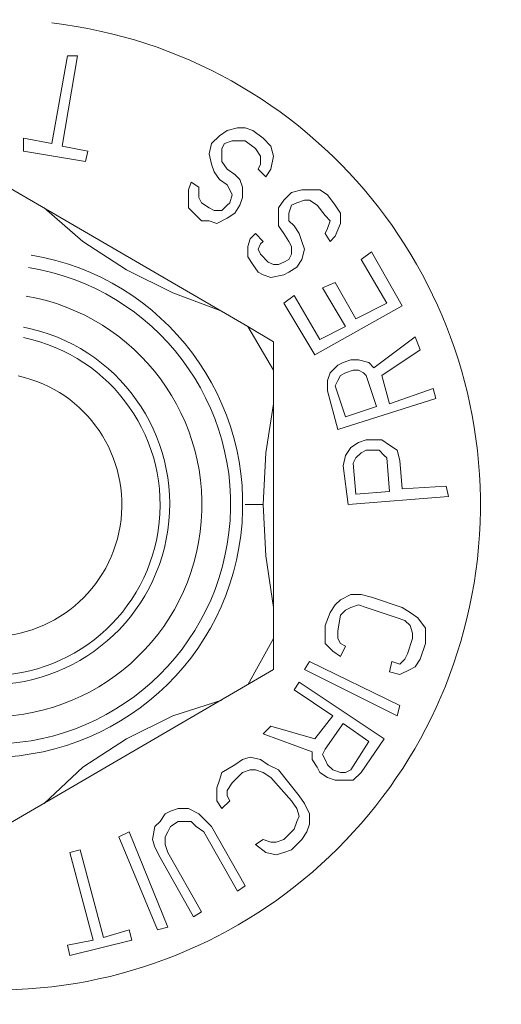
# Model space of a CAD drawing. Units: millimetres. Extents: x 58 to 228, y 41 to 89.
# Drawn here: x 205 to 207, y 68 to 71 of the extents above; entities that cross this region are included whole.
import ezdxf

# ---------------------------------------------------------------- set-up
doc = ezdxf.new("R2010")
doc.units = ezdxf.units.MM
doc.header["$MEASUREMENT"] = 0
doc.layers.add('layer 1', color=7, linetype='Continuous')

msp = doc.modelspace()

# ---------------------------------------------------------------- linework, layer by layer
at = {"layer": 'layer 1', "lineweight": 9}
for points in [[(205.1044, 71.3995), (204.1757, 71.3988), (203.4157, 70.6595), (203.389, 69.7308), (203.3627, 68.8024), (204.0794, 68.0212), (205.0066, 67.9675), (205.9339, 67.9139), (206.7359, 68.6075), (206.8166, 69.5329), (206.8973, 70.4584), (206.2277, 71.2801), (205.3049, 71.3878)], [(205.0862, 70.5781), (204.6061, 70.5781), (204.2119, 70.1992), (204.1922, 69.7195), (204.1724, 69.2401), (204.5349, 68.8305), (205.0132, 68.7911), (205.4914, 68.7521), (205.9156, 69.0974), (205.9744, 69.5738), (206.0332, 70.0502), (205.7053, 70.4879), (205.2319, 70.5661)], [(205.0862, 70.5325), (204.631, 70.5306), (204.2582, 70.1696), (204.2414, 69.7147), (204.225, 69.2599), (204.5704, 68.8725), (205.0245, 68.8378), (205.4783, 68.8028), (205.8791, 69.1321), (205.9324, 69.5844), (205.9857, 70.0367), (205.6725, 70.4503), (205.2227, 70.5219)], [(205.0862, 70.4321), (204.6843, 70.4317), (204.3539, 70.1148), (204.3371, 69.7133), (204.3199, 69.3121), (204.6226, 68.9682), (205.023, 68.9342), (205.4231, 68.9003), (205.7795, 69.1876), (205.8306, 69.5862), (205.8817, 69.9849), (205.6097, 70.3529), (205.2136, 70.4211)], [(205.0862, 70.3226), (204.7449, 70.3237), (204.463, 70.0568), (204.4459, 69.7158), (204.4287, 69.3752), (204.6824, 69.081), (205.0219, 69.0481), (205.3615, 69.0149), (205.667, 69.2547), (205.7159, 69.5924), (205.7648, 69.9301), (205.5396, 70.2466), (205.2045, 70.3109)], [(205.0862, 70.286), (204.7642, 70.2868), (204.4981, 70.0349), (204.4813, 69.7133), (204.4645, 69.3916), (204.7029, 69.1135), (205.0234, 69.0806), (205.3439, 69.0481), (205.6334, 69.2726), (205.6816, 69.5913), (205.7302, 69.9097), (205.5199, 70.2101), (205.2041, 70.274)], [(205.0862, 70.1492), (204.8383, 70.1488), (204.6335, 69.9549), (204.6204, 69.7074), (204.6069, 69.4595), (204.7898, 69.2449), (205.0362, 69.2182), (205.283, 69.1916), (205.5071, 69.3624), (205.5469, 69.607), (205.5871, 69.852), (205.4286, 70.0853), (205.1862, 70.1382)]]:
    msp.add_open_spline(points, degree=3, knots=[0, 0, 0, 0, 0.25, 0.25, 0.25, 0.5, 0.5, 0.5, 0.75, 0.75, 0.75, 1, 1, 1, 1], dxfattribs=at)
for points in [[(205.3052, 70.9614), (205.3052, 70.9614), (205.36, 71.2717), (205.36, 71.2717)], [(205.3965, 71.2717), (205.3965, 71.2717), (205.3417, 70.9523), (205.3417, 70.9523)], [(205.36, 71.2717), (205.36, 71.2717), (205.3965, 71.2717), (205.3965, 71.2717)], [(205.8985, 70.9888), (205.8985, 70.9888), (205.9258, 71.007), (205.9258, 71.007)], [(205.9258, 71.007), (205.9258, 71.007), (205.9623, 71.0162), (205.9623, 71.0162)], [(205.9623, 71.0162), (205.9623, 71.0162), (205.9897, 71.0162), (205.9897, 71.0162)], [(205.9897, 71.0162), (205.9897, 71.0162), (206.0171, 71.007), (206.0171, 71.007)], [(206.0171, 71.007), (206.0171, 71.007), (206.0536, 70.9797), (206.0536, 70.9797)], [(205.2048, 70.934), (205.2048, 70.934), (205.2048, 70.9797), (205.2048, 70.9797)], [(205.2048, 70.9797), (205.2048, 70.9797), (205.3052, 70.9614), (205.3052, 70.9614)], [(205.8711, 70.9614), (205.8711, 70.9614), (205.8985, 70.9888), (205.8985, 70.9888)], [(205.9441, 70.9705), (205.9441, 70.9705), (205.9167, 70.9614), (205.9167, 70.9614)], [(205.9715, 70.9705), (205.9715, 70.9705), (205.9441, 70.9705), (205.9441, 70.9705)], [(205.9897, 70.9705), (205.9897, 70.9705), (205.9715, 70.9705), (205.9715, 70.9705)], [(206.0262, 70.9432), (206.0262, 70.9432), (205.9897, 70.9705), (205.9897, 70.9705)], [(206.0536, 70.9797), (206.0536, 70.9797), (206.081, 70.9523), (206.081, 70.9523)], [(205.4239, 70.8975), (205.4239, 70.8975), (205.2048, 70.934), (205.2048, 70.934)], [(205.3417, 70.9523), (205.3417, 70.9523), (205.433, 70.934), (205.433, 70.934)], [(205.433, 70.934), (205.433, 70.934), (205.4239, 70.8975), (205.4239, 70.8975)], [(205.862, 70.9249), (205.862, 70.9249), (205.8711, 70.9614), (205.8711, 70.9614)], [(205.9167, 70.9614), (205.9167, 70.9614), (205.9076, 70.9432), (205.9076, 70.9432)], [(205.9076, 70.9432), (205.9076, 70.9432), (205.9076, 70.9158), (205.9076, 70.9158)], [(206.0445, 70.9158), (206.0445, 70.9158), (206.0262, 70.9432), (206.0262, 70.9432)], [(206.081, 70.9523), (206.081, 70.9523), (206.0901, 70.9158), (206.0901, 70.9158)], [(205.8711, 70.8884), (205.8711, 70.8884), (205.862, 70.9249), (205.862, 70.9249)], [(205.9076, 70.9158), (205.9076, 70.9158), (205.9076, 70.8975), (205.9076, 70.8975)], [(205.9076, 70.8975), (205.9076, 70.8975), (205.9258, 70.8702), (205.9258, 70.8702)], [(206.0445, 70.8884), (206.0445, 70.8884), (206.0445, 70.9158), (206.0445, 70.9158)], [(206.0901, 70.9158), (206.0901, 70.9158), (206.081, 70.8702), (206.081, 70.8702)], [(205.8802, 70.861), (205.8802, 70.861), (205.8711, 70.8884), (205.8711, 70.8884)], [(205.9258, 70.8702), (205.9258, 70.8702), (205.9532, 70.8519), (205.9532, 70.8519)], [(206.0354, 70.8702), (206.0354, 70.8702), (206.0445, 70.8884), (206.0445, 70.8884)], [(206.0627, 70.8428), (206.0627, 70.8428), (206.0354, 70.8702), (206.0354, 70.8702)], [(206.081, 70.8702), (206.081, 70.8702), (206.0627, 70.8428), (206.0627, 70.8428)], [(205.0862, 70.8428), (205.0862, 70.8428), (205.9989, 70.3134), (205.9989, 70.3134)], [(205.8985, 70.8336), (205.8985, 70.8336), (205.8802, 70.861), (205.8802, 70.861)], [(205.9258, 70.8154), (205.9258, 70.8154), (205.8985, 70.8336), (205.8985, 70.8336)], [(205.9532, 70.8519), (205.9532, 70.8519), (205.9715, 70.8336), (205.9715, 70.8336)], [(205.9715, 70.8336), (205.9715, 70.8336), (205.9806, 70.8063), (205.9806, 70.8063)], [(205.7889, 70.7971), (205.7889, 70.7971), (205.7981, 70.8245), (205.7981, 70.8245)], [(205.7889, 70.7698), (205.7889, 70.7698), (205.7889, 70.7971), (205.7889, 70.7971)], [(205.7981, 70.8245), (205.7981, 70.8245), (205.8254, 70.8063), (205.8254, 70.8063)], [(205.8254, 70.8063), (205.8254, 70.8063), (205.8254, 70.788), (205.8254, 70.788)], [(205.935, 70.7971), (205.935, 70.7971), (205.9258, 70.8154), (205.9258, 70.8154)], [(205.9441, 70.7789), (205.9441, 70.7789), (205.935, 70.7971), (205.935, 70.7971)], [(205.9806, 70.8063), (205.9806, 70.8063), (205.9806, 70.7698), (205.9806, 70.7698)], [(206.154, 70.788), (206.154, 70.788), (206.1905, 70.7971), (206.1905, 70.7971)], [(206.1905, 70.7971), (206.1905, 70.7971), (206.227, 70.7971), (206.227, 70.7971)], [(206.227, 70.7971), (206.227, 70.7971), (206.2544, 70.7971), (206.2544, 70.7971)], [(206.2544, 70.7971), (206.2544, 70.7971), (206.2818, 70.7789), (206.2818, 70.7789)], [(205.7889, 70.7333), (205.7889, 70.7333), (205.7889, 70.7698), (205.7889, 70.7698)], [(205.8254, 70.788), (205.8254, 70.788), (205.8254, 70.7698), (205.8254, 70.7698)], [(205.8254, 70.7698), (205.8254, 70.7698), (205.8346, 70.7515), (205.8346, 70.7515)], [(205.935, 70.7515), (205.935, 70.7515), (205.9441, 70.7789), (205.9441, 70.7789)], [(205.9806, 70.7698), (205.9806, 70.7698), (205.9715, 70.7424), (205.9715, 70.7424)], [(206.1084, 70.7333), (206.1084, 70.7333), (206.1266, 70.7606), (206.1266, 70.7606)], [(206.1266, 70.7606), (206.1266, 70.7606), (206.154, 70.788), (206.154, 70.788)], [(206.1996, 70.7606), (206.1996, 70.7606), (206.1723, 70.7515), (206.1723, 70.7515)], [(206.2179, 70.7606), (206.2179, 70.7606), (206.1996, 70.7606), (206.1996, 70.7606)], [(206.2453, 70.7424), (206.2453, 70.7424), (206.2179, 70.7606), (206.2179, 70.7606)], [(206.2818, 70.7789), (206.2818, 70.7789), (206.3092, 70.7424), (206.3092, 70.7424)], [(205.2779, 70.7333), (205.2779, 70.7333), (205.4148, 70.6146), (205.4148, 70.6146)], [(205.8163, 70.7059), (205.8163, 70.7059), (205.7889, 70.7333), (205.7889, 70.7333)], [(205.8346, 70.7515), (205.8346, 70.7515), (205.862, 70.7333), (205.862, 70.7333)], [(205.862, 70.7333), (205.862, 70.7333), (205.8802, 70.7241), (205.8802, 70.7241)], [(205.8802, 70.7241), (205.8802, 70.7241), (205.9076, 70.7241), (205.9076, 70.7241)], [(205.9076, 70.7241), (205.9076, 70.7241), (205.9258, 70.7424), (205.9258, 70.7424)], [(205.9258, 70.7424), (205.9258, 70.7424), (205.935, 70.7515), (205.935, 70.7515)], [(205.9715, 70.7424), (205.9715, 70.7424), (205.9532, 70.715), (205.9532, 70.715)], [(206.1084, 70.6967), (206.1084, 70.6967), (206.1084, 70.7333), (206.1084, 70.7333)], [(206.154, 70.7424), (206.154, 70.7424), (206.1449, 70.715), (206.1449, 70.715)], [(206.1723, 70.7515), (206.1723, 70.7515), (206.154, 70.7424), (206.154, 70.7424)], [(206.2727, 70.7059), (206.2727, 70.7059), (206.2453, 70.7424), (206.2453, 70.7424)], [(206.3092, 70.7424), (206.3092, 70.7424), (206.3274, 70.715), (206.3274, 70.715)], [(205.8346, 70.6876), (205.8346, 70.6876), (205.8163, 70.7059), (205.8163, 70.7059)], [(205.9258, 70.6967), (205.9258, 70.6967), (205.8893, 70.6785), (205.8893, 70.6785)], [(205.9532, 70.715), (205.9532, 70.715), (205.9258, 70.6967), (205.9258, 70.6967)], [(206.1084, 70.6694), (206.1084, 70.6694), (206.1084, 70.6967), (206.1084, 70.6967)], [(206.1449, 70.715), (206.1449, 70.715), (206.1449, 70.6876), (206.1449, 70.6876)], [(206.2909, 70.6876), (206.2909, 70.6876), (206.2727, 70.7059), (206.2727, 70.7059)], [(206.3274, 70.715), (206.3274, 70.715), (206.3274, 70.6785), (206.3274, 70.6785)], [(205.862, 70.6876), (205.862, 70.6876), (205.8346, 70.6876), (205.8346, 70.6876)], [(205.8893, 70.6785), (205.8893, 70.6785), (205.862, 70.6876), (205.862, 70.6876)], [(206.1266, 70.642), (206.1266, 70.642), (206.1084, 70.6694), (206.1084, 70.6694)], [(206.1449, 70.6876), (206.1449, 70.6876), (206.1631, 70.6694), (206.1631, 70.6694)], [(206.1631, 70.6694), (206.1631, 70.6694), (206.1814, 70.642), (206.1814, 70.642)], [(206.2727, 70.642), (206.2727, 70.642), (206.2818, 70.6602), (206.2818, 70.6602)], [(206.2818, 70.6602), (206.2818, 70.6602), (206.2909, 70.6876), (206.2909, 70.6876)], [(206.3274, 70.6785), (206.3274, 70.6785), (206.3092, 70.6329), (206.3092, 70.6329)], [(205.9989, 70.5964), (205.9989, 70.5964), (206.008, 70.6237), (206.008, 70.6237)], [(206.008, 70.6237), (206.008, 70.6237), (206.0262, 70.642), (206.0262, 70.642)], [(206.0262, 70.642), (206.0262, 70.642), (206.0536, 70.6146), (206.0536, 70.6146)], [(206.1449, 70.6146), (206.1449, 70.6146), (206.1266, 70.642), (206.1266, 70.642)], [(206.1814, 70.642), (206.1814, 70.642), (206.1905, 70.6146), (206.1905, 70.6146)], [(206.2909, 70.6146), (206.2909, 70.6146), (206.2727, 70.642), (206.2727, 70.642)], [(206.3092, 70.6329), (206.3092, 70.6329), (206.2909, 70.6146), (206.2909, 70.6146)], [(205.4148, 70.6146), (205.4148, 70.6146), (205.5699, 70.5142), (205.5699, 70.5142)], [(205.9989, 70.5598), (205.9989, 70.5598), (205.9989, 70.5964), (205.9989, 70.5964)], [(206.0445, 70.6055), (206.0445, 70.6055), (206.0354, 70.5872), (206.0354, 70.5872)], [(206.0354, 70.5872), (206.0354, 70.5872), (206.0445, 70.569), (206.0445, 70.569)], [(206.0536, 70.6146), (206.0536, 70.6146), (206.0445, 70.6055), (206.0445, 70.6055)], [(206.154, 70.5964), (206.154, 70.5964), (206.1449, 70.6146), (206.1449, 70.6146)], [(206.154, 70.569), (206.154, 70.569), (206.154, 70.5964), (206.154, 70.5964)], [(206.1905, 70.6146), (206.1905, 70.6146), (206.1996, 70.5872), (206.1996, 70.5872)], [(206.1996, 70.5872), (206.1996, 70.5872), (206.1905, 70.5507), (206.1905, 70.5507)], [(206.0171, 70.5325), (206.0171, 70.5325), (205.9989, 70.5598), (205.9989, 70.5598)], [(206.0445, 70.569), (206.0445, 70.569), (206.0719, 70.5416), (206.0719, 70.5416)], [(206.1266, 70.5416), (206.1266, 70.5416), (206.1449, 70.5507), (206.1449, 70.5507)], [(206.1449, 70.5507), (206.1449, 70.5507), (206.154, 70.569), (206.154, 70.569)], [(206.1905, 70.5507), (206.1905, 70.5507), (206.1723, 70.5233), (206.1723, 70.5233)], [(206.4004, 70.5507), (206.4004, 70.5507), (206.4369, 70.5781), (206.4369, 70.5781)], [(206.4917, 70.3956), (206.4917, 70.3956), (206.4004, 70.5507), (206.4004, 70.5507)], [(206.4369, 70.5781), (206.4369, 70.5781), (206.5464, 70.3864), (206.5464, 70.3864)], [(205.5699, 70.5142), (205.5699, 70.5142), (205.7342, 70.4321), (205.7342, 70.4321)], [(206.0354, 70.5051), (206.0354, 70.5051), (206.0171, 70.5325), (206.0171, 70.5325)], [(206.0719, 70.5416), (206.0719, 70.5416), (206.0901, 70.5325), (206.0901, 70.5325)], [(206.0901, 70.5325), (206.0901, 70.5325), (206.1084, 70.5325), (206.1084, 70.5325)], [(206.1084, 70.5325), (206.1084, 70.5325), (206.1266, 70.5416), (206.1266, 70.5416)], [(206.1723, 70.5233), (206.1723, 70.5233), (206.1449, 70.5051), (206.1449, 70.5051)], [(206.0536, 70.496), (206.0536, 70.496), (206.0354, 70.5051), (206.0354, 70.5051)], [(206.081, 70.4868), (206.081, 70.4868), (206.0536, 70.496), (206.0536, 70.496)], [(206.1266, 70.496), (206.1266, 70.496), (206.081, 70.4868), (206.081, 70.4868)], [(206.1449, 70.5051), (206.1449, 70.5051), (206.1266, 70.496), (206.1266, 70.496)], [(206.2635, 70.4503), (206.2635, 70.4503), (206.3092, 70.4686), (206.3092, 70.4686)], [(206.3457, 70.3134), (206.3457, 70.3134), (206.2635, 70.4503), (206.2635, 70.4503)], [(206.3092, 70.4686), (206.3092, 70.4686), (206.3822, 70.3408), (206.3822, 70.3408)], [(205.7342, 70.4321), (205.7342, 70.4321), (205.9076, 70.3682), (205.9076, 70.3682)], [(206.1266, 70.3956), (206.1266, 70.3956), (206.1631, 70.4229), (206.1631, 70.4229)], [(206.1631, 70.4229), (206.1631, 70.4229), (206.2544, 70.2678), (206.2544, 70.2678)], [(206.2361, 70.213), (206.2361, 70.213), (206.1266, 70.3956), (206.1266, 70.3956)], [(206.5464, 70.3864), (206.5464, 70.3864), (206.2361, 70.213), (206.2361, 70.213)], [(206.3822, 70.3408), (206.3822, 70.3408), (206.4917, 70.3956), (206.4917, 70.3956)], [(205.9989, 70.3134), (205.9989, 70.3134), (206.0901, 70.2587), (206.0901, 70.2587)], [(205.9989, 70.3134), (205.9989, 70.3134), (206.0901, 70.1583), (206.0901, 70.1583)], [(206.2544, 70.2678), (206.2544, 70.2678), (206.3457, 70.3134), (206.3457, 70.3134)], [(206.4461, 70.1674), (206.4461, 70.1674), (206.5921, 70.2769), (206.5921, 70.2769)], [(206.5921, 70.2769), (206.5921, 70.2769), (206.6103, 70.2313), (206.6103, 70.2313)], [(206.0901, 70.2587), (206.0901, 70.2587), (206.0901, 69.2091), (206.0901, 69.2091)], [(206.6103, 70.2313), (206.6103, 70.2313), (206.4734, 70.14), (206.4734, 70.14)], [(206.2909, 70.1492), (206.2909, 70.1492), (206.3183, 70.1765), (206.3183, 70.1765)], [(206.3183, 70.1765), (206.3183, 70.1765), (206.3365, 70.1857), (206.3365, 70.1857)], [(206.3365, 70.1857), (206.3365, 70.1857), (206.3639, 70.1948), (206.3639, 70.1948)], [(206.3639, 70.1948), (206.3639, 70.1948), (206.3913, 70.1948), (206.3913, 70.1948)], [(206.3913, 70.1948), (206.3913, 70.1948), (206.4278, 70.1857), (206.4278, 70.1857)], [(206.4278, 70.1857), (206.4278, 70.1857), (206.4461, 70.1674), (206.4461, 70.1674)], [(206.2818, 70.1218), (206.2818, 70.1218), (206.2909, 70.1492), (206.2909, 70.1492)], [(206.3274, 70.14), (206.3274, 70.14), (206.3183, 70.1218), (206.3183, 70.1218)], [(206.3457, 70.1492), (206.3457, 70.1492), (206.3274, 70.14), (206.3274, 70.14)], [(206.373, 70.1583), (206.373, 70.1583), (206.3457, 70.1492), (206.3457, 70.1492)], [(206.3913, 70.1583), (206.3913, 70.1583), (206.373, 70.1583), (206.373, 70.1583)], [(206.4096, 70.1492), (206.4096, 70.1492), (206.3913, 70.1583), (206.3913, 70.1583)], [(206.4187, 70.14), (206.4187, 70.14), (206.4096, 70.1492), (206.4096, 70.1492)], [(206.4552, 70.0305), (206.4552, 70.0305), (206.4187, 70.14), (206.4187, 70.14)], [(206.4734, 70.14), (206.4734, 70.14), (206.5008, 70.0396), (206.5008, 70.0396)], [(206.2818, 70.0853), (206.2818, 70.0853), (206.2818, 70.1218), (206.2818, 70.1218)], [(206.3183, 70.1218), (206.3183, 70.1218), (206.3092, 70.1035), (206.3092, 70.1035)], [(206.3092, 70.1035), (206.3092, 70.1035), (206.3457, 69.994), (206.3457, 69.994)], [(206.3183, 69.9484), (206.3183, 69.9484), (206.2818, 70.0853), (206.2818, 70.0853)], [(206.5008, 70.0396), (206.5008, 70.0396), (206.656, 70.0944), (206.656, 70.0944)], [(206.656, 70.0944), (206.656, 70.0944), (206.6651, 70.0579), (206.6651, 70.0579)], [(206.0901, 70.0396), (206.0901, 70.0396), (206.0627, 69.8662), (206.0627, 69.8662)], [(206.6651, 70.0579), (206.6651, 70.0579), (206.3183, 69.9484), (206.3183, 69.9484)], [(206.3457, 69.994), (206.3457, 69.994), (206.4552, 70.0305), (206.4552, 70.0305)], [(206.3639, 69.8845), (206.3639, 69.8845), (206.3913, 69.9027), (206.3913, 69.9027)], [(206.3913, 69.9027), (206.3913, 69.9027), (206.4187, 69.9119), (206.4187, 69.9119)], [(206.4187, 69.9119), (206.4187, 69.9119), (206.4461, 69.9119), (206.4461, 69.9119)], [(206.4461, 69.9119), (206.4461, 69.9119), (206.4734, 69.9119), (206.4734, 69.9119)], [(206.4734, 69.9119), (206.4734, 69.9119), (206.5008, 69.8936), (206.5008, 69.8936)], [(206.5008, 69.8936), (206.5008, 69.8936), (206.5282, 69.8754), (206.5282, 69.8754)], [(206.0627, 69.8662), (206.0627, 69.8662), (206.0536, 69.6837), (206.0536, 69.6837)], [(206.3365, 69.8206), (206.3365, 69.8206), (206.3457, 69.8571), (206.3457, 69.8571)], [(206.3457, 69.8571), (206.3457, 69.8571), (206.3639, 69.8845), (206.3639, 69.8845)], [(206.4004, 69.8662), (206.4004, 69.8662), (206.3822, 69.848), (206.3822, 69.848)], [(206.4187, 69.8754), (206.4187, 69.8754), (206.4004, 69.8662), (206.4004, 69.8662)], [(206.4369, 69.8754), (206.4369, 69.8754), (206.4187, 69.8754), (206.4187, 69.8754)], [(206.4643, 69.8754), (206.4643, 69.8754), (206.4369, 69.8754), (206.4369, 69.8754)], [(206.4826, 69.8571), (206.4826, 69.8571), (206.4643, 69.8754), (206.4643, 69.8754)], [(206.4917, 69.848), (206.4917, 69.848), (206.4826, 69.8571), (206.4826, 69.8571)], [(206.5282, 69.8754), (206.5282, 69.8754), (206.5373, 69.8388), (206.5373, 69.8388)], [(206.3548, 69.6837), (206.3548, 69.6837), (206.3365, 69.8206), (206.3365, 69.8206)], [(206.3822, 69.848), (206.3822, 69.848), (206.373, 69.8297), (206.373, 69.8297)], [(206.373, 69.8297), (206.373, 69.8297), (206.3822, 69.7202), (206.3822, 69.7202)], [(206.5008, 69.7293), (206.5008, 69.7293), (206.4917, 69.848), (206.4917, 69.848)], [(206.5373, 69.8388), (206.5373, 69.8388), (206.5464, 69.7385), (206.5464, 69.7385)], [(206.5464, 69.7385), (206.5464, 69.7385), (206.7016, 69.7476), (206.7016, 69.7476)], [(206.7016, 69.7476), (206.7016, 69.7476), (206.7107, 69.7111), (206.7107, 69.7111)], [(206.3822, 69.7202), (206.3822, 69.7202), (206.5008, 69.7293), (206.5008, 69.7293)], [(206.0536, 69.6837), (206.0536, 69.6837), (205.9897, 69.6837), (205.9897, 69.6837)], [(206.0536, 69.6837), (206.0536, 69.6837), (206.0627, 69.5012), (206.0627, 69.5012)], [(206.7107, 69.7111), (206.7107, 69.7111), (206.3548, 69.6837), (206.3548, 69.6837)], [(206.0627, 69.5012), (206.0627, 69.5012), (206.0901, 69.3186), (206.0901, 69.3186)], [(206.3274, 69.346), (206.3274, 69.346), (206.3639, 69.3643), (206.3639, 69.3643)], [(206.3639, 69.3643), (206.3639, 69.3643), (206.4004, 69.3643), (206.4004, 69.3643)], [(206.4004, 69.3643), (206.4004, 69.3643), (206.4369, 69.3551), (206.4369, 69.3551)], [(206.3092, 69.3278), (206.3092, 69.3278), (206.3274, 69.346), (206.3274, 69.346)], [(206.4369, 69.3551), (206.4369, 69.3551), (206.5464, 69.3186), (206.5464, 69.3186)], [(206.2727, 69.2547), (206.2727, 69.2547), (206.2909, 69.3004), (206.2909, 69.3004)], [(206.2909, 69.3004), (206.2909, 69.3004), (206.3092, 69.3278), (206.3092, 69.3278)], [(206.3457, 69.3095), (206.3457, 69.3095), (206.3274, 69.2913), (206.3274, 69.2913)], [(206.3639, 69.3186), (206.3639, 69.3186), (206.3457, 69.3095), (206.3457, 69.3095)], [(206.3913, 69.3278), (206.3913, 69.3278), (206.3639, 69.3186), (206.3639, 69.3186)], [(206.4187, 69.3186), (206.4187, 69.3186), (206.3913, 69.3278), (206.3913, 69.3278)], [(206.5282, 69.2821), (206.5282, 69.2821), (206.4187, 69.3186), (206.4187, 69.3186)], [(206.5464, 69.3186), (206.5464, 69.3186), (206.5738, 69.3004), (206.5738, 69.3004)], [(206.5738, 69.3004), (206.5738, 69.3004), (206.6012, 69.2821), (206.6012, 69.2821)], [(206.3274, 69.2913), (206.3274, 69.2913), (206.3183, 69.2365), (206.3183, 69.2365)], [(206.5556, 69.273), (206.5556, 69.273), (206.5282, 69.2821), (206.5282, 69.2821)], [(206.5738, 69.2547), (206.5738, 69.2547), (206.5556, 69.273), (206.5556, 69.273)], [(206.6012, 69.2821), (206.6012, 69.2821), (206.6286, 69.2456), (206.6286, 69.2456)], [(206.2727, 69.2182), (206.2727, 69.2182), (206.2727, 69.2547), (206.2727, 69.2547)], [(206.3183, 69.2365), (206.3183, 69.2365), (206.3183, 69.2091), (206.3183, 69.2091)], [(206.583, 69.2274), (206.583, 69.2274), (206.5738, 69.2547), (206.5738, 69.2547)], [(206.583, 69.2091), (206.583, 69.2091), (206.583, 69.2274), (206.583, 69.2274)], [(206.6286, 69.2456), (206.6286, 69.2456), (206.6286, 69.2182), (206.6286, 69.2182)], [(206.0901, 69.2091), (206.0901, 69.2091), (205.9989, 69.0448), (205.9989, 69.0448)], [(206.0901, 69.2091), (206.0901, 69.2091), (206.0901, 69.0996), (206.0901, 69.0996)], [(206.2727, 69.1909), (206.2727, 69.1909), (206.2727, 69.2182), (206.2727, 69.2182)], [(206.3, 69.1635), (206.3, 69.1635), (206.2727, 69.1909), (206.2727, 69.1909)], [(206.3183, 69.2091), (206.3183, 69.2091), (206.3274, 69.1909), (206.3274, 69.1909)], [(206.3274, 69.1909), (206.3274, 69.1909), (206.3457, 69.1817), (206.3457, 69.1817)], [(206.5647, 69.1544), (206.5647, 69.1544), (206.583, 69.2091), (206.583, 69.2091)], [(206.6286, 69.1909), (206.6286, 69.1909), (206.6103, 69.1361), (206.6103, 69.1361)], [(206.6286, 69.2182), (206.6286, 69.2182), (206.6286, 69.1909), (206.6286, 69.1909)], [(206.3274, 69.1452), (206.3274, 69.1452), (206.3, 69.1635), (206.3, 69.1635)], [(206.3457, 69.1817), (206.3457, 69.1817), (206.3274, 69.1452), (206.3274, 69.1452)], [(206.5556, 69.1361), (206.5556, 69.1361), (206.5647, 69.1544), (206.5647, 69.1544)], [(206.1996, 69.0996), (206.1996, 69.0996), (206.2179, 69.127), (206.2179, 69.127)], [(206.2179, 69.127), (206.2179, 69.127), (206.5373, 68.9718), (206.5373, 68.9718)], [(206.5008, 69.0905), (206.5008, 69.0905), (206.5099, 69.127), (206.5099, 69.127)], [(206.5099, 69.127), (206.5099, 69.127), (206.5373, 69.1178), (206.5373, 69.1178)], [(206.5373, 69.1178), (206.5373, 69.1178), (206.5556, 69.1361), (206.5556, 69.1361)], [(206.6103, 69.1361), (206.6103, 69.1361), (206.5921, 69.1087), (206.5921, 69.1087)], [(206.0901, 69.0996), (206.0901, 69.0996), (205.0862, 68.5155), (205.0862, 68.5155)], [(206.5282, 68.9353), (206.5282, 68.9353), (206.1996, 69.0996), (206.1996, 69.0996)], [(206.5373, 69.0813), (206.5373, 69.0813), (206.5008, 69.0905), (206.5008, 69.0905)], [(206.5738, 69.0996), (206.5738, 69.0996), (206.5373, 69.0813), (206.5373, 69.0813)], [(206.5921, 69.1087), (206.5921, 69.1087), (206.5738, 69.0996), (206.5738, 69.0996)], [(206.1631, 69.0266), (206.1631, 69.0266), (206.1814, 69.054), (206.1814, 69.054)], [(206.1814, 69.054), (206.1814, 69.054), (206.4826, 68.8532), (206.4826, 68.8532)], [(206.3, 68.9353), (206.3, 68.9353), (206.1631, 69.0266), (206.1631, 69.0266)], [(205.9076, 68.9901), (205.9076, 68.9901), (205.7342, 68.9353), (205.7342, 68.9353)], [(206.5373, 68.9718), (206.5373, 68.9718), (206.5282, 68.9353), (206.5282, 68.9353)], [(205.7342, 68.9353), (205.7342, 68.9353), (205.5699, 68.8532), (205.5699, 68.8532)], [(206.2361, 68.8532), (206.2361, 68.8532), (206.3, 68.9353), (206.3, 68.9353)], [(206.0536, 68.8714), (206.0536, 68.8714), (206.081, 68.8988), (206.081, 68.8988)], [(206.081, 68.8988), (206.081, 68.8988), (206.2361, 68.8532), (206.2361, 68.8532)], [(206.3365, 68.9079), (206.3365, 68.9079), (206.2727, 68.8167), (206.2727, 68.8167)], [(206.4278, 68.844), (206.4278, 68.844), (206.3365, 68.9079), (206.3365, 68.9079)], [(205.5699, 68.8532), (205.5699, 68.8532), (205.4148, 68.7528), (205.4148, 68.7528)], [(206.227, 68.8075), (206.227, 68.8075), (206.0536, 68.8714), (206.0536, 68.8714)], [(206.3639, 68.7437), (206.3639, 68.7437), (206.4278, 68.844), (206.4278, 68.844)], [(206.4826, 68.8532), (206.4826, 68.8532), (206.4004, 68.7345), (206.4004, 68.7345)], [(206.227, 68.7802), (206.227, 68.7802), (206.227, 68.8075), (206.227, 68.8075)], [(206.2727, 68.8167), (206.2727, 68.8167), (206.2635, 68.7984), (206.2635, 68.7984)], [(205.9532, 68.7619), (205.9532, 68.7619), (205.9806, 68.7802), (205.9806, 68.7802)], [(205.9806, 68.7802), (205.9806, 68.7802), (206.008, 68.7893), (206.008, 68.7893)], [(206.008, 68.7893), (206.008, 68.7893), (206.0445, 68.7802), (206.0445, 68.7802)], [(206.0445, 68.7802), (206.0445, 68.7802), (206.0719, 68.7619), (206.0719, 68.7619)], [(206.2453, 68.7528), (206.2453, 68.7528), (206.227, 68.7802), (206.227, 68.7802)], [(206.2635, 68.7984), (206.2635, 68.7984), (206.2727, 68.7802), (206.2727, 68.7802)], [(206.2727, 68.7802), (206.2727, 68.7802), (206.2818, 68.7619), (206.2818, 68.7619)], [(205.4148, 68.7528), (205.4148, 68.7528), (205.2779, 68.625), (205.2779, 68.625)], [(205.9076, 68.7345), (205.9076, 68.7345), (205.9532, 68.7619), (205.9532, 68.7619)], [(206.008, 68.7437), (206.008, 68.7437), (205.9806, 68.7345), (205.9806, 68.7345)], [(206.0262, 68.7437), (206.0262, 68.7437), (206.008, 68.7437), (206.008, 68.7437)], [(206.0536, 68.7345), (206.0536, 68.7345), (206.0262, 68.7437), (206.0262, 68.7437)], [(206.0719, 68.7619), (206.0719, 68.7619), (206.1084, 68.7437), (206.1084, 68.7437)], [(206.1084, 68.7437), (206.1084, 68.7437), (206.1814, 68.6524), (206.1814, 68.6524)], [(206.2544, 68.7345), (206.2544, 68.7345), (206.2453, 68.7528), (206.2453, 68.7528)], [(206.2818, 68.7619), (206.2818, 68.7619), (206.3, 68.7437), (206.3, 68.7437)], [(206.3, 68.7437), (206.3, 68.7437), (206.3274, 68.7345), (206.3274, 68.7345)], [(206.3457, 68.7345), (206.3457, 68.7345), (206.3639, 68.7437), (206.3639, 68.7437)], [(205.8893, 68.6798), (205.8893, 68.6798), (205.8985, 68.7072), (205.8985, 68.7072)], [(205.8985, 68.7072), (205.8985, 68.7072), (205.9076, 68.7345), (205.9076, 68.7345)], [(205.9806, 68.7345), (205.9806, 68.7345), (205.9441, 68.698), (205.9441, 68.698)], [(206.081, 68.7163), (206.081, 68.7163), (206.0536, 68.7345), (206.0536, 68.7345)], [(206.154, 68.6341), (206.154, 68.6341), (206.081, 68.7163), (206.081, 68.7163)], [(206.2818, 68.7163), (206.2818, 68.7163), (206.2544, 68.7345), (206.2544, 68.7345)], [(206.3092, 68.7072), (206.3092, 68.7072), (206.2818, 68.7163), (206.2818, 68.7163)], [(206.3365, 68.7072), (206.3365, 68.7072), (206.3092, 68.7072), (206.3092, 68.7072)], [(206.3274, 68.7345), (206.3274, 68.7345), (206.3457, 68.7345), (206.3457, 68.7345)], [(206.373, 68.7072), (206.373, 68.7072), (206.3365, 68.7072), (206.3365, 68.7072)], [(206.4004, 68.7345), (206.4004, 68.7345), (206.373, 68.7072), (206.373, 68.7072)], [(205.8893, 68.6341), (205.8893, 68.6341), (205.8893, 68.6798), (205.8893, 68.6798)], [(205.9441, 68.698), (205.9441, 68.698), (205.9258, 68.6706), (205.9258, 68.6706)], [(205.9258, 68.6706), (205.9258, 68.6706), (205.9258, 68.6524), (205.9258, 68.6524)], [(205.9076, 68.6068), (205.9076, 68.6068), (205.8893, 68.6341), (205.8893, 68.6341)], [(205.935, 68.6341), (205.935, 68.6341), (205.9076, 68.6068), (205.9076, 68.6068)], [(205.9258, 68.6524), (205.9258, 68.6524), (205.935, 68.6341), (205.935, 68.6341)], [(206.1723, 68.6068), (206.1723, 68.6068), (206.154, 68.6341), (206.154, 68.6341)], [(206.1814, 68.6524), (206.1814, 68.6524), (206.1996, 68.625), (206.1996, 68.625)], [(205.7068, 68.5885), (205.7068, 68.5885), (205.7251, 68.5976), (205.7251, 68.5976)], [(205.7251, 68.5976), (205.7251, 68.5976), (205.7524, 68.6068), (205.7524, 68.6068)], [(205.7524, 68.6068), (205.7524, 68.6068), (205.7889, 68.6068), (205.7889, 68.6068)], [(205.7889, 68.6068), (205.7889, 68.6068), (205.8254, 68.5885), (205.8254, 68.5885)], [(206.1814, 68.5794), (206.1814, 68.5794), (206.1723, 68.6068), (206.1723, 68.6068)], [(206.1996, 68.625), (206.1996, 68.625), (206.2179, 68.5885), (206.2179, 68.5885)], [(205.6885, 68.5611), (205.6885, 68.5611), (205.7068, 68.5885), (205.7068, 68.5885)], [(205.8254, 68.5885), (205.8254, 68.5885), (205.8437, 68.5703), (205.8437, 68.5703)], [(205.8437, 68.5703), (205.8437, 68.5703), (205.8711, 68.5429), (205.8711, 68.5429)], [(206.1723, 68.5611), (206.1723, 68.5611), (206.1814, 68.5794), (206.1814, 68.5794)], [(206.2179, 68.5885), (206.2179, 68.5885), (206.2179, 68.552), (206.2179, 68.552)], [(205.6612, 68.4972), (205.6612, 68.4972), (205.6703, 68.5429), (205.6703, 68.5429)], [(205.6703, 68.5429), (205.6703, 68.5429), (205.6885, 68.5611), (205.6885, 68.5611)], [(205.7251, 68.5429), (205.7251, 68.5429), (205.7159, 68.5246), (205.7159, 68.5246)], [(205.7524, 68.5611), (205.7524, 68.5611), (205.7251, 68.5429), (205.7251, 68.5429)], [(205.7707, 68.5611), (205.7707, 68.5611), (205.7524, 68.5611), (205.7524, 68.5611)], [(205.7981, 68.5611), (205.7981, 68.5611), (205.7707, 68.5611), (205.7707, 68.5611)], [(205.8163, 68.5429), (205.8163, 68.5429), (205.7981, 68.5611), (205.7981, 68.5611)], [(205.8437, 68.5246), (205.8437, 68.5246), (205.8163, 68.5429), (205.8163, 68.5429)], [(205.8711, 68.5429), (205.8711, 68.5429), (205.9897, 68.333), (205.9897, 68.333)], [(206.1266, 68.4972), (206.1266, 68.4972), (206.1631, 68.5337), (206.1631, 68.5337)], [(206.1631, 68.5337), (206.1631, 68.5337), (206.1723, 68.5611), (206.1723, 68.5611)], [(206.2179, 68.552), (206.2179, 68.552), (206.2088, 68.5246), (206.2088, 68.5246)], [(205.5425, 68.5064), (205.5425, 68.5064), (205.579, 68.5246), (205.579, 68.5246)], [(205.6794, 68.1778), (205.6794, 68.1778), (205.5425, 68.5064), (205.5425, 68.5064)], [(205.579, 68.5246), (205.579, 68.5246), (205.7159, 68.1869), (205.7159, 68.1869)], [(205.6703, 68.4699), (205.6703, 68.4699), (205.6612, 68.4972), (205.6612, 68.4972)], [(205.7159, 68.5246), (205.7159, 68.5246), (205.7068, 68.5064), (205.7068, 68.5064)], [(205.7068, 68.5064), (205.7068, 68.5064), (205.7068, 68.479), (205.7068, 68.479)], [(205.9623, 68.3147), (205.9623, 68.3147), (205.8437, 68.5246), (205.8437, 68.5246)], [(206.0262, 68.479), (206.0262, 68.479), (206.0536, 68.4972), (206.0536, 68.4972)], [(206.0536, 68.4972), (206.0536, 68.4972), (206.081, 68.4881), (206.081, 68.4881)], [(206.0992, 68.4881), (206.0992, 68.4881), (206.1266, 68.4972), (206.1266, 68.4972)], [(206.1905, 68.4972), (206.1905, 68.4972), (206.154, 68.4607), (206.154, 68.4607)], [(206.2088, 68.5246), (206.2088, 68.5246), (206.1905, 68.4972), (206.1905, 68.4972)], [(205.3691, 68.4516), (205.3691, 68.4516), (205.4056, 68.4607), (205.4056, 68.4607)], [(205.4056, 68.4607), (205.4056, 68.4607), (205.4878, 68.1504), (205.4878, 68.1504)], [(205.6885, 68.4334), (205.6885, 68.4334), (205.6703, 68.4699), (205.6703, 68.4699)], [(205.7068, 68.479), (205.7068, 68.479), (205.7159, 68.4516), (205.7159, 68.4516)], [(206.0627, 68.4516), (206.0627, 68.4516), (206.0262, 68.479), (206.0262, 68.479)], [(206.081, 68.4881), (206.081, 68.4881), (206.0992, 68.4881), (206.0992, 68.4881)], [(206.154, 68.4607), (206.154, 68.4607), (206.1266, 68.4516), (206.1266, 68.4516)], [(205.4513, 68.1413), (205.4513, 68.1413), (205.3691, 68.4516), (205.3691, 68.4516)], [(205.8072, 68.2234), (205.8072, 68.2234), (205.6885, 68.4334), (205.6885, 68.4334)], [(205.7159, 68.4516), (205.7159, 68.4516), (205.8346, 68.2417), (205.8346, 68.2417)], [(206.0992, 68.4425), (206.0992, 68.4425), (206.0627, 68.4516), (206.0627, 68.4516)], [(206.1266, 68.4516), (206.1266, 68.4516), (206.0992, 68.4425), (206.0992, 68.4425)], [(205.9897, 68.333), (205.9897, 68.333), (205.9623, 68.3147), (205.9623, 68.3147)], [(205.8346, 68.2417), (205.8346, 68.2417), (205.8072, 68.2234), (205.8072, 68.2234)], [(205.7159, 68.1869), (205.7159, 68.1869), (205.6794, 68.1778), (205.6794, 68.1778)], [(205.4878, 68.1504), (205.4878, 68.1504), (205.579, 68.1778), (205.579, 68.1778)], [(205.579, 68.1778), (205.579, 68.1778), (205.5882, 68.1413), (205.5882, 68.1413)], [(205.36, 68.123), (205.36, 68.123), (205.4513, 68.1413), (205.4513, 68.1413)], [(205.3691, 68.0865), (205.3691, 68.0865), (205.36, 68.123), (205.36, 68.123)], [(205.5882, 68.1413), (205.5882, 68.1413), (205.3691, 68.0865), (205.3691, 68.0865)]]:
    msp.add_open_spline(points, degree=3, dxfattribs=at)

doc.saveas('drawing.dxf')
